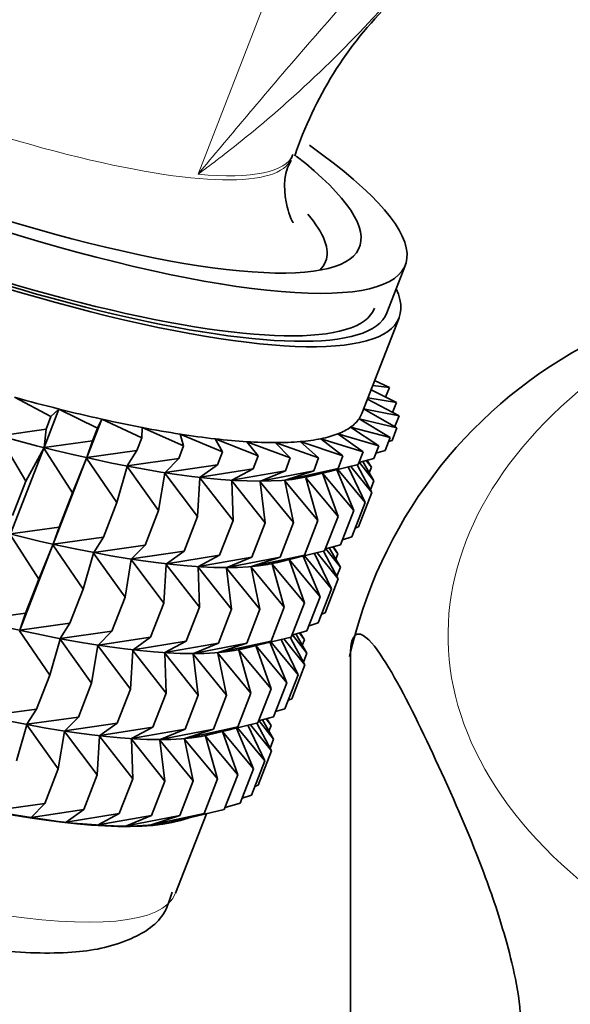
# Model space of a CAD drawing. Units: millimetres. Extents: x 0 to 1494, y 0 to 2770.
# Drawn here: x 1165 to 1175, y 927 to 946 of the extents above; entities that cross this region are included whole.
import ezdxf
from ezdxf import colors
from ezdxf.entities.mleader import LeaderData, LeaderLine
from ezdxf.math import Vec2, Vec3

# ---------------------------------------------------------------- set-up
doc = ezdxf.new("R2010")
doc.units = ezdxf.units.MM
doc.layers.add('DV7_Défaut', color=7, linetype='Continuous')
doc.layers.add('Défaut', color=7, linetype='Continuous')

# ---------------------------------------------------------------- blocks, each defined once
blk = doc.blocks.new('_DOT')
at = {"color": 0}
blk.add_line((0, 0), (-1, 0), dxfattribs=at)
at = {"color": 0, "const_width": 0.333}
blk.add_lwpolyline([(-0.1665, 0, 1), (0.1665, 0, 1)], format="xyb", close=True, dxfattribs=at)
blk = doc.blocks.new('SE6')
at = {"layer": 'DV7_Défaut', "color": 7, "linetype": 'Continuous', "lineweight": 18}
blk.add_line((1168.318, 942.857), (1175.01, 960.106), dxfattribs=at)
at = {"layer": 'DV7_Défaut', "color": 7, "linetype": 'Continuous', "lineweight": 35}
for p, q in [((1170.089, 943.152), (1170.119, 943.229)), ((1171.902, 940.222), (1172.255, 941.133)), ((1171.428, 938.309), (1172.135, 940.131)), ((1171.951, 938.803), (1171.671, 938.936)), ((1172.087, 938.518), (1171.603, 938.76)), ((1171.636, 938.844), (1171.951, 938.803)), ((1171.88, 938.621), (1171.951, 938.803)), ((1164.83, 938.618), (1165.525, 938.255)), ((1172.135, 938.263), (1171.534, 938.582)), ((1171.545, 938.61), (1172.087, 938.518)), ((1172.013, 938.328), (1172.087, 938.518)), ((1165.394, 937.665), (1165.677, 938.395)), ((1165.525, 938.255), (1165.677, 938.395)), ((1165.677, 938.395), (1166.41, 938.033)), ((1172.096, 938.04), (1171.462, 938.397)), ((1171.463, 938.4), (1172.135, 938.263)), ((1165.431, 938.013), (1165.525, 938.255)), ((1166.205, 937.473), (1166.489, 938.203)), ((1166.41, 938.033), (1166.489, 938.203)), ((1166.489, 938.203), (1167.252, 937.846)), ((1171.375, 938.208), (1172.096, 938.04)), ((1171.968, 937.852), (1171.375, 938.208)), ((1172.057, 938.062), (1172.135, 938.263)), ((1165.431, 938.013), (1164.547, 937.889)), ((1165.394, 937.665), (1165.431, 938.013)), ((1166.316, 937.791), (1166.41, 938.033)), ((1167.252, 937.846), (1167.257, 938.043)), ((1167.257, 938.043), (1168.045, 937.694)), ((1171.214, 938.048), (1171.968, 937.852)), ((1171.753, 937.699), (1171.214, 938.048)), ((1172.002, 937.798), (1172.096, 938.04)), ((1164.542, 937.876), (1165.048, 937.026)), ((1166.316, 937.791), (1165.394, 937.665)), ((1166.205, 937.473), (1166.316, 937.791)), ((1167.158, 937.604), (1167.252, 937.846)), ((1167.976, 937.918), (1168.783, 937.58)), ((1168.045, 937.694), (1167.976, 937.918)), ((1168.641, 937.828), (1169.46, 937.503)), ((1168.783, 937.58), (1168.641, 937.828)), ((1169.245, 937.774), (1170.07, 937.465)), ((1169.46, 937.503), (1169.245, 937.774)), ((1169.785, 937.757), (1170.608, 937.465)), ((1170.07, 937.465), (1169.785, 937.757)), ((1170.255, 937.776), (1171.07, 937.505)), ((1170.608, 937.465), (1170.255, 937.776)), ((1170.652, 937.831), (1171.453, 937.583)), ((1171.07, 937.505), (1170.652, 937.831)), ((1170.972, 937.922), (1171.753, 937.699)), ((1171.453, 937.583), (1170.972, 937.922)), ((1171.874, 937.609), (1171.968, 937.852)), ((1172.002, 937.798), (1171.938, 937.776)), ((1164.757, 936.022), (1165.389, 937.652)), ((1165.048, 937.026), (1165.389, 937.652)), ((1165.389, 937.652), (1165.933, 936.804)), ((1167.158, 937.604), (1166.205, 937.473)), ((1166.974, 937.314), (1167.158, 937.604)), ((1167.951, 937.452), (1168.045, 937.694)), ((1168.689, 937.337), (1168.783, 937.58)), ((1171.359, 937.341), (1171.453, 937.583)), ((1171.659, 937.456), (1171.753, 937.699)), ((1171.874, 937.609), (1171.697, 937.555)), ((1165.568, 935.83), (1166.2, 937.46)), ((1165.933, 936.804), (1166.2, 937.46)), ((1166.2, 937.46), (1166.775, 936.617)), ((1167.951, 937.452), (1166.974, 937.314)), ((1167.693, 937.189), (1167.951, 937.452)), ((1169.366, 937.261), (1169.46, 937.503)), ((1169.976, 937.223), (1170.07, 937.465)), ((1170.514, 937.223), (1170.608, 937.465)), ((1170.976, 937.263), (1171.07, 937.505)), ((1171.659, 937.456), (1171.374, 937.379)), ((1171.384, 937.382), (1171.658, 937.033)), ((1171.658, 937.033), (1171.445, 937.398)), ((1171.513, 937.417), (1171.61, 937.288)), ((1171.61, 937.288), (1171.527, 937.42)), ((1166.775, 936.617), (1166.969, 937.301)), ((1166.969, 937.301), (1167.568, 936.465)), ((1168.689, 937.337), (1167.693, 937.189)), ((1168.358, 937.099), (1168.689, 937.337)), ((1169.366, 937.261), (1168.358, 937.099)), ((1168.962, 937.045), (1169.366, 937.261)), ((1169.976, 937.223), (1168.962, 937.045)), ((1170.514, 937.223), (1169.502, 937.027)), ((1169.502, 937.027), (1169.976, 937.223)), ((1170.976, 937.263), (1169.972, 937.046)), ((1169.972, 937.046), (1170.514, 937.223)), ((1171.359, 937.341), (1170.369, 937.101)), ((1170.369, 937.101), (1170.976, 937.263)), ((1170.445, 937.118), (1170.846, 937.215)), ((1171.276, 936.469), (1170.953, 937.242)), ((1170.974, 937.248), (1171.491, 936.622)), ((1171.491, 936.622), (1171.169, 937.295)), ((1171.217, 937.306), (1171.619, 936.811)), ((1171.619, 936.811), (1171.338, 937.336)), ((1171.57, 937.185), (1171.61, 937.288)), ((1164.794, 936.37), (1165.048, 937.026)), ((1167.568, 936.465), (1167.688, 937.176)), ((1167.688, 937.176), (1168.306, 936.35)), ((1168.306, 936.35), (1168.353, 937.086)), ((1168.353, 937.086), (1168.983, 936.274)), ((1168.983, 936.274), (1168.957, 937.032)), ((1168.957, 937.032), (1169.593, 936.235)), ((1169.593, 936.235), (1169.497, 937.014)), ((1169.497, 937.014), (1170.131, 936.236)), ((1170.131, 936.236), (1169.967, 937.033)), ((1169.967, 937.033), (1170.593, 936.275)), ((1170.593, 936.275), (1170.364, 937.088)), ((1170.364, 937.088), (1170.976, 936.353)), ((1170.976, 936.353), (1170.684, 937.179)), ((1170.684, 937.179), (1171.276, 936.469)), ((1171.592, 936.861), (1171.658, 937.033)), ((1165.678, 936.148), (1165.933, 936.804)), ((1171.364, 936.155), (1171.619, 936.811)), ((1166.52, 935.961), (1166.775, 936.617)), ((1167.314, 935.809), (1167.568, 936.465)), ((1171.022, 935.813), (1171.276, 936.469)), ((1171.236, 935.966), (1171.491, 936.622)), ((1168.052, 935.694), (1168.306, 936.35)), ((1168.728, 935.618), (1168.983, 936.274)), ((1170.339, 935.62), (1170.593, 936.275)), ((1170.722, 935.698), (1170.976, 936.353)), ((1165.678, 936.148), (1164.757, 936.022)), ((1165.568, 935.83), (1165.678, 936.148)), ((1169.338, 935.579), (1169.593, 936.235)), ((1169.877, 935.58), (1170.131, 936.236)), ((1171.364, 936.155), (1171.301, 936.133)), ((1164.752, 936.009), (1165.295, 935.161)), ((1166.52, 935.961), (1165.568, 935.83)), ((1166.336, 935.671), (1166.52, 935.961)), ((1171.236, 935.966), (1171.06, 935.912)), ((1164.934, 934.196), (1165.563, 935.817)), ((1165.295, 935.161), (1165.563, 935.817)), ((1165.563, 935.817), (1166.137, 934.973)), ((1167.314, 935.809), (1166.336, 935.671)), ((1167.056, 935.546), (1167.314, 935.809)), ((1170.722, 935.698), (1169.731, 935.458)), ((1171.022, 935.813), (1170.736, 935.736)), ((1170.747, 935.739), (1171.021, 935.39)), ((1171.021, 935.39), (1170.808, 935.755)), ((1170.876, 935.774), (1170.973, 935.645)), ((1170.973, 935.645), (1170.889, 935.777)), ((1166.137, 934.973), (1166.331, 935.658)), ((1166.331, 935.658), (1166.931, 934.822)), ((1166.931, 934.822), (1167.051, 935.533)), ((1167.051, 935.533), (1167.669, 934.707)), ((1168.052, 935.694), (1167.056, 935.546)), ((1167.72, 935.456), (1168.052, 935.694)), ((1168.728, 935.618), (1167.72, 935.456)), ((1168.325, 935.402), (1168.728, 935.618)), ((1169.338, 935.579), (1168.325, 935.402)), ((1169.877, 935.58), (1168.864, 935.384)), ((1168.864, 935.384), (1169.338, 935.579)), ((1170.339, 935.62), (1169.334, 935.403)), ((1169.334, 935.403), (1169.877, 935.58)), ((1169.731, 935.458), (1170.339, 935.62)), ((1169.807, 935.475), (1170.208, 935.572)), ((1170.339, 934.71), (1170.047, 935.536)), ((1170.047, 935.536), (1170.639, 934.826)), ((1170.639, 934.826), (1170.315, 935.599)), ((1170.337, 935.605), (1170.853, 934.979)), ((1170.853, 934.979), (1170.531, 935.652)), ((1170.579, 935.663), (1170.981, 935.168)), ((1170.981, 935.168), (1170.701, 935.693)), ((1170.932, 935.542), (1170.973, 935.645)), ((1167.669, 934.707), (1167.715, 935.443)), ((1167.715, 935.443), (1168.345, 934.631)), ((1168.345, 934.631), (1168.32, 935.389)), ((1168.32, 935.389), (1168.955, 934.592)), ((1168.955, 934.592), (1168.859, 935.371)), ((1168.859, 935.371), (1169.494, 934.593)), ((1169.494, 934.593), (1169.329, 935.39)), ((1169.329, 935.39), (1169.956, 934.632)), ((1169.956, 934.632), (1169.726, 935.445)), ((1169.726, 935.445), (1170.339, 934.71)), ((1170.954, 935.218), (1171.021, 935.39)), ((1165.044, 934.514), (1165.295, 935.161)), ((1170.73, 934.52), (1170.981, 935.168)), ((1165.886, 934.326), (1166.137, 934.973)), ((1170.602, 934.332), (1170.853, 934.979)), ((1166.679, 934.175), (1166.931, 934.822)), ((1170.387, 934.179), (1170.639, 934.826)), ((1167.417, 934.06), (1167.669, 934.707)), ((1168.094, 933.983), (1168.345, 934.631)), ((1168.704, 933.945), (1168.955, 934.592)), ((1169.242, 933.946), (1169.494, 934.593)), ((1169.705, 933.985), (1169.956, 934.632)), ((1170.088, 934.063), (1170.339, 934.71)), ((1165.044, 934.514), (1164.123, 934.388)), ((1164.934, 934.196), (1165.044, 934.514)), ((1170.73, 934.52), (1170.667, 934.498)), ((1165.886, 934.326), (1164.934, 934.196)), ((1165.702, 934.036), (1165.886, 934.326)), ((1170.602, 934.332), (1170.426, 934.277)), ((1164.929, 934.183), (1165.503, 933.339)), ((1165.503, 933.339), (1165.697, 934.024)), ((1165.697, 934.024), (1166.296, 933.187)), ((1166.679, 934.175), (1165.702, 934.036)), ((1166.421, 933.911), (1166.679, 934.175)), ((1167.417, 934.06), (1166.421, 933.911)), ((1167.086, 933.822), (1167.417, 934.06)), ((1170.088, 934.063), (1169.097, 933.824)), ((1170.219, 933.345), (1169.897, 934.017)), ((1169.945, 934.029), (1170.347, 933.533)), ((1170.347, 933.533), (1170.067, 934.058)), ((1170.387, 934.179), (1170.102, 934.101)), ((1170.113, 934.104), (1170.387, 933.756)), ((1170.387, 933.756), (1170.174, 934.121)), ((1170.242, 934.139), (1170.338, 934.011)), ((1170.338, 934.011), (1170.255, 934.143)), ((1170.298, 933.907), (1170.338, 934.011)), ((1166.296, 933.187), (1166.416, 933.899)), ((1166.416, 933.899), (1167.034, 933.073)), ((1168.094, 933.983), (1167.086, 933.822)), ((1167.69, 933.768), (1168.094, 933.983)), ((1168.704, 933.945), (1167.69, 933.768)), ((1169.242, 933.946), (1168.23, 933.75)), ((1168.23, 933.75), (1168.704, 933.945)), ((1169.705, 933.985), (1168.7, 933.769)), ((1168.7, 933.769), (1169.242, 933.946)), ((1169.097, 933.824), (1169.705, 933.985)), ((1169.173, 933.841), (1169.574, 933.937)), ((1169.704, 933.076), (1169.413, 933.902)), ((1169.413, 933.902), (1170.004, 933.192)), ((1170.004, 933.192), (1169.681, 933.965)), ((1169.702, 933.97), (1170.219, 933.345)), ((1167.034, 933.073), (1167.081, 933.809)), ((1167.081, 933.809), (1167.711, 932.996)), ((1167.711, 932.996), (1167.685, 933.755)), ((1167.685, 933.755), (1168.321, 932.958)), ((1168.321, 932.958), (1168.225, 933.737)), ((1168.225, 933.737), (1168.859, 932.959)), ((1168.859, 932.959), (1168.695, 933.756)), ((1168.695, 933.756), (1169.322, 932.998)), ((1169.322, 932.998), (1169.092, 933.811)), ((1169.092, 933.811), (1169.704, 933.076)), ((1170.32, 933.584), (1170.387, 933.756)), ((1171.211, 923.094), (1171.211, 933.708)), ((1170.097, 932.888), (1170.347, 933.533)), ((1165.253, 932.694), (1165.503, 933.339)), ((1169.969, 932.699), (1170.219, 933.345)), ((1166.046, 932.542), (1166.296, 933.187)), ((1169.454, 932.431), (1169.704, 933.076)), ((1169.754, 932.547), (1170.004, 933.192)), ((1166.784, 932.428), (1167.034, 933.073)), ((1167.461, 932.351), (1167.711, 932.996)), ((1168.071, 932.313), (1168.321, 932.958)), ((1168.609, 932.313), (1168.859, 932.959)), ((1169.071, 932.353), (1169.322, 932.998)), ((1170.097, 932.888), (1170.033, 932.866)), ((1165.253, 932.694), (1164.3, 932.563)), ((1165.069, 932.404), (1165.253, 932.694)), ((1166.046, 932.542), (1165.069, 932.404)), ((1165.788, 932.279), (1166.046, 932.542)), ((1169.754, 932.547), (1169.469, 932.469)), ((1169.969, 932.699), (1169.792, 932.645)), ((1164.87, 931.707), (1165.064, 932.392)), ((1165.064, 932.392), (1165.663, 931.556)), ((1166.784, 932.428), (1165.788, 932.279)), ((1166.453, 932.189), (1166.784, 932.428)), ((1167.461, 932.351), (1166.453, 932.189)), ((1167.057, 932.135), (1167.461, 932.351)), ((1169.071, 932.353), (1168.067, 932.136)), ((1169.454, 932.431), (1168.464, 932.192)), ((1168.464, 932.192), (1169.071, 932.353)), ((1169.371, 931.56), (1169.048, 932.333)), ((1169.07, 932.338), (1169.586, 931.713)), ((1169.586, 931.713), (1169.265, 932.385)), ((1169.312, 932.396), (1169.714, 931.902)), ((1169.714, 931.902), (1169.434, 932.426)), ((1169.48, 932.472), (1169.754, 932.124)), ((1169.754, 932.124), (1169.541, 932.489)), ((1169.609, 932.507), (1169.705, 932.379)), ((1169.705, 932.379), (1169.623, 932.511)), ((1169.665, 932.276), (1169.705, 932.379)), ((1165.663, 931.556), (1165.783, 932.267)), ((1165.783, 932.267), (1166.401, 931.441)), ((1166.401, 931.441), (1166.448, 932.177)), ((1166.448, 932.177), (1167.078, 931.365)), ((1168.071, 932.313), (1167.057, 932.135)), ((1168.609, 932.313), (1167.597, 932.118)), ((1167.597, 932.118), (1168.071, 932.313)), ((1168.067, 932.136), (1168.609, 932.313)), ((1168.689, 931.366), (1168.459, 932.179)), ((1168.459, 932.179), (1169.071, 931.444)), ((1168.54, 932.208), (1168.941, 932.305)), ((1169.071, 931.444), (1168.78, 932.27)), ((1168.78, 932.27), (1169.371, 931.56)), ((1167.078, 931.365), (1167.052, 932.123)), ((1167.052, 932.123), (1167.688, 931.326)), ((1167.688, 931.326), (1167.592, 932.105)), ((1167.592, 932.105), (1168.226, 931.327)), ((1168.226, 931.327), (1168.062, 932.124)), ((1168.062, 932.124), (1168.689, 931.366)), ((1169.687, 931.952), (1169.754, 932.124)), ((1169.459, 931.245), (1169.714, 931.902)), ((1169.331, 931.056), (1169.586, 931.713)), ((1165.409, 930.899), (1165.663, 931.556)), ((1166.147, 930.784), (1166.401, 931.441)), ((1168.817, 930.787), (1169.071, 931.444)), ((1169.116, 930.903), (1169.371, 931.56)), ((1166.823, 930.708), (1167.078, 931.365)), ((1167.433, 930.669), (1167.688, 931.326)), ((1167.972, 930.67), (1168.226, 931.327)), ((1168.434, 930.709), (1168.689, 931.366)), ((1169.459, 931.245), (1169.396, 931.222)), ((1169.331, 931.056), (1169.155, 931.002)), ((1165.409, 930.899), (1164.431, 930.761)), ((1165.151, 930.636), (1165.409, 930.899)), ((1169.116, 930.903), (1168.831, 930.826)), ((1166.147, 930.784), (1165.151, 930.636)), ((1165.815, 930.546), (1166.147, 930.784)), ((1166.823, 930.708), (1165.815, 930.546)), ((1166.42, 930.492), (1166.823, 930.708)), ((1167.433, 930.669), (1166.42, 930.492)), ((1167.972, 930.67), (1166.959, 930.474)), ((1166.959, 930.474), (1167.433, 930.669)), ((1168.434, 930.709), (1167.429, 930.493)), ((1167.429, 930.493), (1167.972, 930.67)), ((1168.817, 930.787), (1167.826, 930.548)), ((1167.826, 930.548), (1168.434, 930.709)), ((1167.892, 929.196), (1168.478, 930.706)), ((1167.903, 930.565), (1168.303, 930.662))]:
    blk.add_line(p, q, dxfattribs=at)
for centre, radius, start, end in [((1177.143, 940.873), 7.367, 134.5303, 161.5651), ((1179.885, 931.766), 8.898, 118.5911, 167.5115)]:
    blk.add_arc(centre, radius, start, end, dxfattribs=at)
for centre, major_axis, ratio, start_param, end_param in [((1162.233, 945.021), (-10.022, 3.889), 0.211325, 0, 3.840782), ((1162.233, 945.021), (-9.151, 3.55), 0.211325, 0, 3.74712), ((1161.88, 944.11), (-10.255, 3.979), 0.211325, 0, 3.355199), ((1161.88, 944.11), (-10.022, 3.889), 0.211325, 0, 3.141593), ((1161.88, 944.11), (-9.789, 3.798), 0.211325, 0, 3.141593), ((1160.887, 941.552), (-10.246, 3.975), 0.211325, 0.295442, 2.846151), ((1160.25, 939.909), (-10.246, 3.975), 0.211325, 0.295442, 2.846151), ((1162.056, 944.566), (8.685, -3.37), 0.211325, 0, 0.37362), ((1159.615, 938.274), (-10.246, 3.975), 0.211325, 0.295442, 2.846151), ((1162.056, 944.566), (8.685, -3.37), 0.211325, 6.185144, 6.283185), ((1158.982, 936.642), (-10.247, 3.976), 0.211325, 0.295442, 2.846151), ((1187.317, 934.097), (11.5, 0), 0.57735, 2.356194, 6.283185), ((1161.173, 942.288), (10.255, -3.979), 0.211325, -1.125593, -1.035833), ((1161.173, 942.288), (10.255, -3.979), 0.211325, -1.035833, -0.946074), ((1158.342, 934.993), (10.255, -3.979), 0.211325, 3.416255, 6.051009), ((1158.345, 934.999), (-10.247, 3.976), 0.211325, 0.295442, 2.846151), ((1161.173, 942.288), (10.255, -3.979), 0.211325, -0.946074, -0.856314), ((1161.173, 942.288), (10.255, -3.979), 0.211325, -0.138235, -0.048476), ((1161.173, 942.288), (-10.255, 3.979), 0.211325, 3.093117, 3.141593), ((1161.173, 942.288), (10.255, -3.979), 0.211325, -0.856314, -0.766554), ((1161.173, 942.288), (10.255, -3.979), 0.211325, -0.227995, -0.138235), ((1161.173, 942.288), (10.255, -3.979), 0.211325, -0.766554, -0.676794), ((1161.173, 942.288), (10.255, -3.979), 0.211325, -0.676794, -0.587034), ((1161.173, 942.288), (10.255, -3.979), 0.211325, -0.587034, -0.497275), ((1161.173, 942.288), (10.255, -3.979), 0.211325, -0.497275, -0.407515), ((1161.173, 942.288), (10.255, -3.979), 0.211325, -0.407515, -0.317755), ((1161.173, 942.288), (10.255, -3.979), 0.211325, -0.317755, -0.227995)]:
    blk.add_ellipse(centre, major_axis=major_axis, ratio=ratio, start_param=start_param, end_param=end_param, dxfattribs=at)
at = {"layer": 'DV7_Défaut', "color": 7, "linetype": 'Continuous', "lineweight": 18}
for centre, major_axis, ratio, start_param, end_param in [((1162.631, 946.046), (-7.458, 2.894), 0.211325, 0, 3.141593), ((1162.661, 946.123), (-7.458, 2.894), 0.211325, 2.509678, 3.141593), ((1187.317, 934.097), (14.25, 0), 0.57735, 2.175382, 6.283185), ((1157.637, 933.175), (10.255, -3.979), 0.211325, 3.141593, 6.283185)]:
    blk.add_ellipse(centre, major_axis=major_axis, ratio=ratio, start_param=start_param, end_param=end_param, dxfattribs=at)
for points, knots in [([(1168.318, 942.857), (1168.464, 943.033), (1168.613, 943.211), (1168.909, 943.564), (1169.057, 943.741), (1169.502, 944.269), (1169.799, 944.621), (1170.696, 945.666), (1171.302, 946.353), (1173.144, 948.342), (1174.404, 949.566), (1176.375, 951.133), (1177.05, 951.612), (1178.387, 952.435), (1179.054, 952.782), (1180.053, 953.197), (1180.386, 953.318), (1181.039, 953.517), (1181.36, 953.596), (1182.307, 953.773), (1182.917, 953.81), (1183.503, 953.757)], [0, 0, 0, 0, 0.03125, 0.03125, 0.0625, 0.0625, 0.125, 0.125, 0.25, 0.25, 0.5, 0.5, 0.625, 0.625, 0.75, 0.75, 0.8125, 0.8125, 0.875, 0.875, 1, 1, 1, 1]), ([(1172.017, 946.227), (1171.868, 946.064), (1171.717, 945.901), (1171.079, 945.229), (1170.574, 944.73), (1169.767, 944.009), (1169.489, 943.772), (1169.06, 943.424), (1168.915, 943.31), (1168.693, 943.139), (1168.619, 943.082), (1168.469, 942.969), (1168.392, 942.912), (1168.318, 942.857)], [0, 0, 0, 0, 0.1361225, 0.1361225, 0.5680612, 0.5680612, 0.7840306, 0.7840306, 0.8920153, 0.8920153, 0.9460077, 0.9460077, 1, 1, 1, 1])]:
    blk.add_open_spline(points, degree=3, knots=knots, dxfattribs=at)
at = {"layer": 'DV7_Défaut', "color": 7, "linetype": 'Continuous', "lineweight": 35}
for points, knots in [([(1170.124, 941.935), (1170.124, 941.935), (1170.115, 941.951), (1169.993, 942.162), (1169.912, 942.858), (1170.08, 943.1), (1170.092, 943.118)], [0, 0, 0, 0, 0.092922, 0.486933, 0.968386, 1, 1, 1, 1]), ([(1171.211, 933.708), (1171.211, 933.951), (1171.257, 934.068), (1171.37, 934.141), (1171.437, 934.111), (1171.645, 933.944), (1171.794, 933.724), (1172.234, 932.989), (1172.532, 932.375), (1173.129, 931.088), (1173.429, 930.415), (1173.871, 929.243), (1174.018, 928.824), (1174.223, 928.101), (1174.29, 927.842), (1174.401, 927.289), (1174.446, 926.976), (1174.446, 926.737)], [0, 0, 0, 0, 0.0625, 0.0625, 0.125, 0.125, 0.25, 0.25, 0.5, 0.5, 0.75, 0.75, 0.875, 0.875, 0.9375, 0.9375, 1, 1, 1, 1]), ([(1151.013, 932.856), (1151.353, 932.665), (1152.204, 932.188), (1153.967, 931.323), (1156.17, 930.385), (1158.45, 929.546), (1160.666, 928.861), (1162.718, 928.36), (1164.512, 928.072), (1165.935, 928.029), (1166.888, 928.209), (1167.647, 928.646), (1167.778, 929.053), (1167.829, 929.214)], [0, 0, 0, 0, 0.055123, 0.161055, 0.266482, 0.371675, 0.476961, 0.582657, 0.689393, 0.798704, 0.896699, 0.965258, 1, 1, 1, 1])]:
    blk.add_open_spline(points, degree=3, knots=knots, dxfattribs=at)

msp = doc.modelspace()

# ---------------------------------------------------------------- block references
at = {"layer": 'Défaut'}
msp.add_blockref('SE6', (0, 0), dxfattribs=at)

# ---------------------------------------------------------------- leaders
at = {"layer": 'Défaut', "color": 7, "linetype": 'Continuous', "lineweight": 18}
ml = msp.add_multileader_mtext('Standard', dxfattribs=at)
ml.set_content('{\\pxsm0.9;\\fSolid Edge ISO|b1||i0||c0|p34;\\W1.;15/09/2021\\P}', color=256)
ml.set_leader_properties()
ml.set_arrow_properties(name='DOT')
ml.build(insert=Vec2(0, 0))
ml.multileader.update_dxf_attribs({"leader_type": 0, "dogleg_length": 0, "arrow_head_size": 12})
ctx = ml.context
ctx.base_point, ctx.char_height, ctx.arrow_head_size, ctx.landing_gap_size = Vec3(1406.069, 2762.46), 12, 12, 4.2
notes = []
notes.append((ctx, [(0, (0, 0, 0), (0, 0), (1, 0), 1, [])]))
ctx.mtext.insert = Vec3(1408.069, 2768.58)
for ctx, leaders in notes:
    for number, flags, end, landing, length, lines in leaders:
        leader = LeaderData()
        leader.index, (leader.has_last_leader_line, leader.has_dogleg_vector, leader.attachment_direction) = number, flags
        leader.last_leader_point, leader.dogleg_vector, leader.dogleg_length = Vec3(end), Vec3(landing), length
        for number, points, colour, breaks in lines:
            line = LeaderLine()
            line.index, line.vertices, line.color, line.breaks = number, Vec3.list(points), colors.encode_raw_color(colour), breaks
            leader.lines.append(line)
        ctx.leaders.append(leader)

doc.saveas('drawing.dxf')
